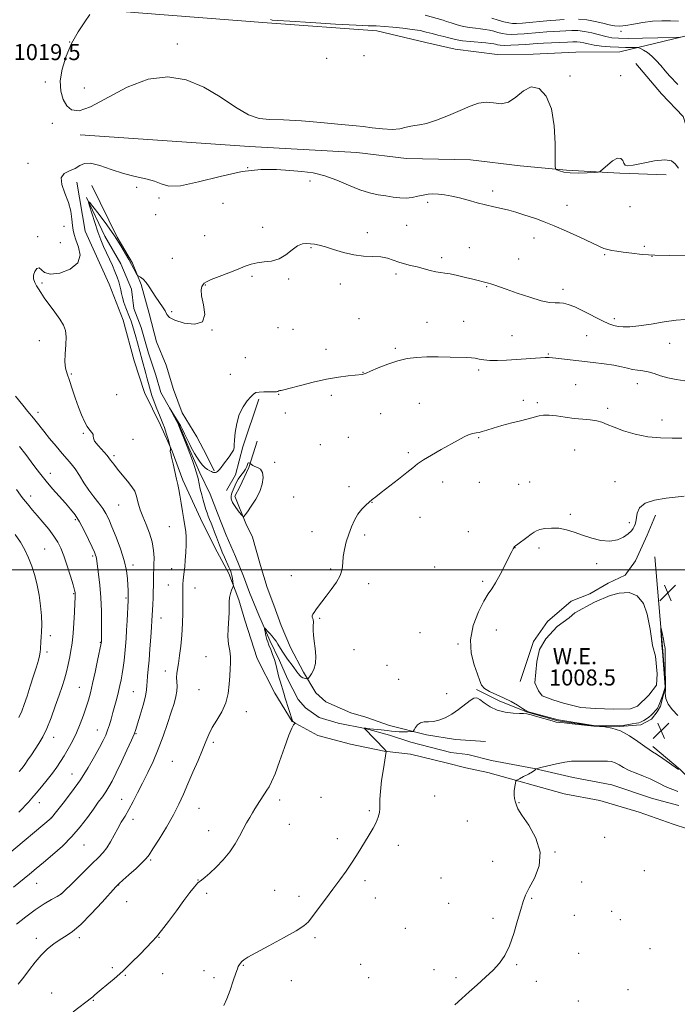
# Model space of a CAD drawing. Extents: x 2194800 to 2197700, y 294800 to 297700.
# Drawn here: x 2196568 to 2196895, y 295284 to 295774 of the extents above; entities that cross this region are included whole.
import ezdxf

# ---------------------------------------------------------------- set-up
doc = ezdxf.new("R2010")
doc.units = 0
doc.header["$MEASUREMENT"] = 0
for name, color, linetype, lineweight in [('BREAKLINE DTM HARD', 7, 'Continuous', 0), ('CONTOUR INDEX', 41, 'Continuous', 13), ('CONTOUR INTERMEDIATE', 44, 'Continuous', 0), ('GRID LINE', 7, 'Continuous', 0), ('POND', 7, 'Continuous', 0), ('SPOT ELEVATION', 7, 'Continuous', 0), ('SPOT ELEVATION DTM', 2, 'Continuous', 13), ('WATER ELEVATION', 140, 'Continuous', 0)]:
    doc.layers.add(name, color=color, linetype=linetype, lineweight=lineweight)
doc.styles.add('Style-WORKING', font='WORKING.shx')

# ---------------------------------------------------------------- blocks, each defined once
blk = doc.blocks.new('SPOT')
at = {"layer": 'SPOT ELEVATION'}
for p, q in [((-3.91, -3.91), (3.82, 3.81)), ((-1.65, 3.77), (1.72, -3.93))]:
    blk.add_line(p, q, dxfattribs=at)

msp = doc.modelspace()

# ---------------------------------------------------------------- linework, layer by layer
at = {"layer": 'BREAKLINE DTM HARD'}
for points in [[(2196580.34, 295781.18, 1019.48), (2196627.09, 295777.43, 1020.47), (2196691.2, 295772.44, 1021.67), (2196745.74, 295768.42, 1021.53), (2196770.22, 295762.66, 1020.75), (2196784.77, 295759.28, 1020.75), (2196805.68, 295756.67, 1020.44), (2196823.72, 295756.86, 1020.12), (2196844.95, 295757.79, 1020.15), (2196866.89, 295758.02, 1021.14), (2196897.95, 295765.43, 1024.08), (2196927.95, 295773.17, 1027.09), (2196945.52, 295784.68, 1027.27), (2196953.22, 295793.26, 1028.4)], [(2196874.74, 295752.09, 1020.9), (2196887.64, 295737.01, 1020.72), (2196898.37, 295725.79, 1020.86), (2196904.23, 295707.45, 1020.69)], [(2196598.01, 295716.6, 1019.34), (2196682.3, 295710.77, 1019.59), (2196735.77, 295707.8, 1019.66), (2196760.57, 295704.87, 1019.69), (2196792.43, 295704.15, 1019.38), (2196817.24, 295701.23, 1019.55), (2196840.26, 295698.99, 1020.15), (2196866.82, 295697.5, 1019.91), (2196889.83, 295696.69, 1019.59)], [(2196596.32, 295693.05, 1017.52), (2196600.47, 295668.68, 1017.27), (2196612.43, 295642.26, 1017.27), (2196619.34, 295624.29, 1017.31), (2196624.86, 295604.17, 1017.34), (2196629.98, 295588.3, 1017.13), (2196637.94, 295572.11, 1016.49), (2196643.74, 295559.08, 1015.93), (2196649.2, 295544.63, 1015.71), (2196657.89, 295525.61, 1015.01), (2196665.12, 295511.18, 1014.58), (2196671.98, 295498.16, 1014.37), (2196677.08, 295485.12, 1013.59), (2196680.02, 295474.88, 1013.45), (2196686.23, 295455.84, 1013.41), (2196694.91, 295438.59, 1012.53), (2196703.55, 295424.53, 1012.03), (2196716.36, 295417.59, 1011.79), (2196732.69, 295413.16, 1010.72), (2196749.36, 295409.8, 1010.05), (2196762.47, 295408.17, 1009.41), (2196780.91, 295403.76, 1008.99), (2196790.14, 295401.38, 1008.57), (2196801.13, 295399.02, 1008.25), (2196839.11, 295388.45, 1007.57), (2196856.84, 295385.1, 1007.08), (2196876.37, 295379.29, 1006.87), (2196893.41, 295373.45, 1006.58), (2196907.62, 295368.65, 1005.91)], [(2196603.77, 295691.36, 1016.42), (2196616.42, 295665.66, 1016.03), (2196623.99, 295652.65, 1016.14), (2196628.35, 295642.08, 1015.89), (2196632.4, 295627.61, 1015.57), (2196636.09, 295613.49, 1015.68), (2196640.81, 295601.87, 1015.43), (2196644.47, 295589.87, 1015.18), (2196648.84, 295578.24, 1014.65), (2196656.05, 295566.29, 1014.51), (2196661.1, 295556.78, 1014.47), (2196664.72, 295549.39, 1014.09)], [(2196601.2, 295685.48, 1016.05), (2196610.25, 295666.12, 1015.35), (2196618.18, 295652.4, 1015.03), (2196623.62, 295639.72, 1014.81), (2196624.78, 295630.18, 1014.67), (2196628.42, 295620.66, 1014.71), (2196632.09, 295607.96, 1014.6), (2196635.75, 295597.03, 1014.39), (2196638.12, 295588.39, 1014.05)], [(2196638.12, 295588.39, 1014.05), (2196647.13, 295572.56, 1013.94), (2196652.58, 295559.53, 1013.87), (2196657.65, 295548.26, 1013.73), (2196662.72, 295537.69, 1012.95), (2196666.36, 295528.18, 1012.7), (2196670.72, 295517.25, 1012.85), (2196675.43, 295506.69, 1012.67), (2196679.43, 295496.82, 1012.63), (2196682.34, 295488.71, 1012.38), (2196687.06, 295477.44, 1012.24), (2196692.51, 295464.76, 1011.75), (2196697.21, 295454.9, 1011.68), (2196701.2, 295445.74, 1011.54), (2196706.62, 295435.53, 1011.25), (2196710.2, 295431.32, 1010.83), (2196716.98, 295426.44, 1010.86), (2196726.56, 295423.71, 1010.51), (2196740.03, 295421.02, 1009.98), (2196752.1, 295417.61, 1009.59), (2196762.75, 295414.19, 1009.27), (2196782.63, 295409.09, 1009.16), (2196791.13, 295408.12, 1008.92), (2196802.84, 295405.06, 1008.56), (2196824.11, 295401.03, 1008.03), (2196843.62, 295396.64, 1007.11), (2196862.77, 295392.95, 1006.62), (2196883.02, 295386.09, 1006.55), (2196896.15, 295382.69, 1006.65)], [(2196686.99, 295585.01, 1013.73), (2196679.1, 295561.22, 1013.87), (2196675.36, 295547.38, 1013.63), (2196670.84, 295539.55, 1013.27)], [(2196686.15, 295564.13, 1013.73), (2196682.04, 295550.99, 1014.05), (2196677.54, 295541.39, 1014.58), (2196675.11, 295536.76, 1014.51), (2196680.57, 295523.02, 1013.84), (2196683.82, 295516.33, 1013.48), (2196687.87, 295502.22, 1013.34), (2196691.17, 295491.28, 1012.99), (2196694.44, 295482.47, 1012.56), (2196698.09, 295472.24, 1012.71), (2196702.81, 295461.32, 1012.42), (2196709.31, 295449.01, 1012.21), (2196715.43, 295438.81, 1011.57), (2196720.43, 295434.26, 1011.29), (2196732.88, 295428.73, 1010.97), (2196740.33, 295426.69, 1010.62), (2196752.05, 295422.56, 1010.48), (2196770.5, 295417.8, 1009.73), (2196785.04, 295415.48, 1009.34), (2196799.91, 295414.58, 1009.27)], [(2196817.24, 295444.46, 1008.87), (2196823.75, 295464.35, 1008.62), (2196830.73, 295474.33, 1009.08), (2196842.65, 295484.37, 1009.15), (2196851.81, 295488, 1009.29), (2196860.96, 295493.41, 1009.4), (2196869.41, 295497.39, 1009.33), (2196874.64, 295504.52, 1009.33), (2196880.52, 295517.32, 1009.4), (2196884.66, 295527.28, 1009.33)], [(2196884.22, 295506.42, 1009.77), (2196888.25, 295459.75, 1010.08), (2196889.51, 295441.71, 1010.01), (2196887.13, 295432.13, 1010.16), (2196885.39, 295429.28, 1010.19), (2196882.6, 295425.71, 1010.23), (2196877.32, 295422.83, 1010.23), (2196866.71, 295422.01, 1010.05), (2196854.68, 295422.24, 1010.01), (2196835.89, 295424.87, 1010.08), (2196820.28, 295429.3, 1010.05), (2196806.77, 295434.82, 1010.3), (2196795.39, 295440.36, 1010.12)], [(2196883.29, 295412.09, 1010.36), (2196896.86, 295400.55, 1010.07), (2196905.45, 295392.15, 1009.93), (2196919.32, 295385.22, 1010.14), (2196933.86, 295382.19, 1010.04), (2196948.38, 295381.28, 1010), (2196959.69, 295382.46, 1009.47), (2196968.86, 295385.74, 1009.22)]]:
    msp.add_polyline3d(points, dxfattribs=at)
at = {"layer": 'CONTOUR INDEX', "flags": 128}
for points, elevation in [([(2196602.873, 295776.477), (2196600.286, 295772.907), (2196597.008, 295767.96), (2196593.698, 295762.083), (2196590.936, 295755.725), (2196588.9961, 295749.354), (2196588.076, 295743.443), (2196588.294, 295738.387), (2196589.46, 295734.276), (2196591.305, 295731.123), (2196593.744, 295729.05), (2196597.424, 295728.626), (2196603.179, 295730.527), (2196621.474, 295740.281), (2196631.874, 295744.355), (2196641.688, 295745.525), (2196650.8489, 295743.983), (2196659.526, 295740.381), (2196667.796, 295735.478), (2196675.368, 295730.445), (2196681.861, 295726.559), (2196687.194, 295724.709), (2196692.501, 295724.248), (2196699.2201, 295724.143), (2196708.196, 295723.594), (2196717.914, 295722.735), (2196726.268, 295721.933), (2196731.774, 295721.453), (2196735.448, 295721.144), (2196738.927, 295720.755), (2196743.4339, 295720.133), (2196748.536, 295719.533), (2196753.384, 295719.311), (2196757.307, 295719.695), (2196760.343, 295720.4), (2196762.709, 295721.013), (2196764.713, 295721.274), (2196767.046, 295721.543), (2196770.491, 295722.333), (2196775.533, 295723.998), (2196781.465, 295726.259), (2196787.28, 295728.675), (2196792.2039, 295730.827), (2196796.379, 295732.368), (2196800.18, 295732.973), (2196803.917, 295732.571), (2196807.644, 295732.122), (2196811.353, 295732.844), (2196815.046, 295735.447), (2196818.783, 295738.6091), (2196822.632, 295740.502), (2196826.564, 295739.642), (2196830.133, 295735.916), (2196832.794, 295729.555), (2196834.175, 295721.096), (2196834.604, 295712.279), (2196834.564, 295701.1949), (2196834.7929, 295699.638), (2196835.468, 295699.146), (2196836.784, 295698.643), (2196838.927, 295698.085), (2196842.084, 295697.685), (2196846.241, 295697.5971), (2196850.583, 295697.722), (2196854.097, 295697.903), (2196856.104, 295698.071), (2196857.254, 295698.517), (2196858.536, 295699.623), (2196860.659, 295701.56), (2196863.238, 295703.638), (2196865.6081, 295704.956), (2196867.257, 295704.88), (2196868.269, 295703.84), (2196868.876, 295702.531), (2196869.419, 295701.557), (2196870.666, 295701.15), (2196873.493, 295701.449), (2196878.369, 295702.455), (2196884.135, 295703.606), (2196889.226, 295704.203), (2196892.494, 295703.707)], 1020), ([(2196892.494, 295703.707), (2196894.465, 295702.22), (2196896.084, 295700.008)], 1020), ([(2196561.748, 295358.108), (2196583.545, 295376.313), (2196583.701, 295376.503), (2196586.231, 295379.694), (2196589.512, 295383.856), (2196593.714, 295389.371), (2196598.077, 295395.485), (2196601.9609, 295401.51), (2196605.189, 295407.005), (2196607.698, 295411.594), (2196609.48, 295415.049), (2196610.726, 295417.74), (2196611.6759, 295420.181), (2196612.54, 295422.8081), (2196613.396, 295425.719), (2196614.288, 295428.932), (2196615.241, 295432.418), (2196616.192, 295435.974), (2196617.059, 295439.3521), (2196617.78, 295442.387), (2196618.383, 295445.251), (2196618.918, 295448.199), (2196619.421, 295451.425), (2196619.885, 295454.874), (2196620.287, 295458.43), (2196620.616, 295462.03), (2196620.892, 295465.8279), (2196621.144, 295470.032), (2196621.392, 295474.686), (2196621.891, 295484.906), (2196621.934, 295486.062), (2196621.941, 295486.935), (2196621.926, 295488.132), (2196621.879, 295489.88), (2196621.78, 295492.309), (2196621.572, 295495.536), (2196621.038, 295499.626), (2196619.922, 295504.63), (2196618.092, 295510.445), (2196615.905, 295516.356), (2196613.841, 295521.491), (2196612.237, 295525.238), (2196610.845, 295528.011), (2196609.273, 295530.482), (2196607.233, 295533.21), (2196604.846, 295536.292), (2196602.337, 295539.7139), (2196599.898, 295543.4), (2196597.599, 295547.035), (2196595.4771, 295550.247), (2196593.514, 295552.823), (2196591.46, 295555.199), (2196589.01, 295557.973), (2196585.992, 295561.534), (2196582.783, 295565.437), (2196579.896, 295569.028), (2196576.1, 295573.871), (2196574.798, 295575.482), (2196571.852, 295578.9), (2196569.37, 295581.965), (2196565.852, 295586.508)], 1020), ([(2196895.684, 295427.459), (2196892.991, 295430.338), (2196890.854, 295433.134), (2196889.76, 295435.903), (2196889.459, 295438.387), (2196889.52, 295440.254), (2196889.621, 295441.861), (2196889.413, 295452.523), (2196889.356, 295456.277), (2196889.3479, 295458.5839), (2196889.385, 295460.299), (2196889.361, 295460.832), (2196889.242, 295461.688), (2196888.9679, 295463.182), (2196888.514, 295465.461), (2196887.5571, 295470.12), (2196887.317, 295471.229), (2196887.255, 295471.183), (2196887.317, 295469.941), (2196887.759, 295462.464), (2196887.9, 295460.486), (2196888.057, 295459.582), (2196888.083, 295459.348), (2196889.477, 295441.716), (2196889.453, 295441.649), (2196888.356, 295438.27), (2196887.569, 295435.934), (2196886.769, 295433.752), (2196886.0821, 295432.178), (2196885.525, 295431.159), (2196885.0889, 295430.52), (2196884.748, 295430.088), (2196883.305, 295428.481), (2196882.433, 295427.598), (2196881.343, 295426.665), (2196880.073, 295425.784), (2196878.811, 295425.029), (2196877.779, 295424.464), (2196877.084, 295424.1199), (2196876.349, 295423.895), (2196875.08, 295423.652), (2196872.979, 295423.295), (2196868.463, 295422.558), (2196867.189, 295422.37), (2196866.188, 295422.301), (2196864.677, 295422.291), (2196854.682, 295422.298), (2196836.301, 295425.26), (2196836.066, 295425.31), (2196820.691, 295429.514), (2196820.555, 295429.563), (2196820.433, 295429.678), (2196820.289, 295429.793), (2196819.722, 295430.169), (2196818.341, 295431.042), (2196815.885, 295432.55), (2196812.613, 295434.436), (2196808.917, 295436.344), (2196801.866, 295439.49), (2196799.358, 295440.95), (2196797.908, 295442.591), (2196797.002, 295444.811), (2196795.935, 295448.0579), (2196794.288, 295452.657), (2196792.775, 295458.438), (2196792.393, 295465.108), (2196793.811, 295472.2609), (2196796.373, 295479.042), (2196799.095, 295484.485), (2196801.235, 295488.008), (2196803.019, 295490.57), (2196804.918, 295493.517), (2196807.24, 295497.77), (2196809.658, 295502.554), (2196811.6821, 295506.672), (2196812.951, 295509.221), (2196813.613, 295510.483), (2196813.947, 295511.034), (2196814.241, 295511.402), (2196814.829, 295511.9131), (2196816.06, 295512.8419), (2196820.523, 295516.112), (2196822.647, 295517.708), (2196824.07, 295518.8091), (2196825.257, 295519.519), (2196826.891, 295520.05), (2196829.477, 295520.539), (2196832.807, 295520.828), (2196836.493, 295520.689), (2196840.238, 295519.962), (2196844.111, 295518.766), (2196848.271, 295517.293), (2196852.794, 295515.7759), (2196857.414, 295514.608), (2196861.783, 295514.228), (2196865.596, 295514.916), (2196868.717, 295516.321), (2196871.054, 295517.938), (2196872.573, 295519.3579), (2196873.475, 295520.564), (2196874.021, 295521.635), (2196874.431, 295522.686), (2196874.774, 295523.961), (2196875.499, 295528.172), (2196876.692, 295530.832), (2196879.437, 295533.17), (2196884.158, 295534.764), (2196889.84, 295535.728), (2196898.898, 295536.724)], 1010), ([(2196669.599, 295283.05), (2196671.117, 295286.379), (2196672.729, 295290.726), (2196674.29, 295295.326), (2196675.542, 295299.13), (2196676.307, 295301.376), (2196676.73, 295302.439), (2196677.039, 295302.978), (2196677.423, 295303.534), (2196677.924, 295304.191), (2196678.547, 295304.915), (2196679.454, 295305.7551), (2196681.4339, 295307.085), (2196685.434, 295309.366), (2196691.904, 295312.823), (2196699.32, 295316.769), (2196705.661, 295320.281), (2196709.485, 295322.752), (2196711.664, 295324.82), (2196716.551, 295331.288), (2196720.16, 295336.012), (2196723.923, 295340.981), (2196727.384, 295345.677), (2196730.4691, 295350.0171), (2196733.199, 295354.024), (2196735.612, 295357.737), (2196737.814, 295361.249), (2196742.014, 295368.053), (2196743.931, 295371.305), (2196745.473, 295374.276), (2196746.49, 295376.862), (2196747.044, 295379.121), (2196747.252, 295381.155), (2196747.261, 295385.746), (2196747.52, 295389.6), (2196748.18, 295395.055), (2196749.034, 295400.97), (2196750.354, 295409.551), (2196750.357, 295409.741), (2196750.253, 295409.956), (2196750.153, 295410.108), (2196749.972, 295410.319), (2196739.539, 295421.106), (2196739.582, 295421.131), (2196740.0019, 295421.1831), (2196740.092, 295421.174), (2196740.281, 295421.145), (2196740.904, 295421.066), (2196742.36, 295420.9021), (2196747.927, 295420.307), (2196750.852, 295419.98), (2196753.141, 295419.706), (2196755.009, 295419.506), (2196756.852, 295419.394), (2196758.9339, 295419.375), (2196760.984, 295419.414), (2196762.597, 295419.468), (2196763.504, 295419.534), (2196763.964, 295419.78), (2196764.372, 295420.417), (2196765.059, 295421.548), (2196766.103, 295422.839), (2196767.515, 295423.85), (2196769.305, 295424.278), (2196771.454, 295424.383), (2196773.939, 295424.563), (2196776.733, 295425.163), (2196779.797, 295426.313), (2196783.087, 295428.089), (2196786.5019, 295430.457), (2196792.339, 295434.981), (2196794.149, 295436.0861), (2196795.552, 295436.206), (2196797.114, 295435.3901), (2196799.2981, 295433.772), (2196802.167, 295431.831), (2196805.682, 295430.129), (2196809.697, 295429.097), (2196813.642, 295428.631), (2196816.841, 295428.492), (2196818.893, 295428.448), (2196820.5029, 295428.282), (2196822.651, 295427.783), (2196825.979, 295426.834), (2196833.032, 295424.745), (2196835.053, 295424.222), (2196836.67, 295423.978), (2196839.078, 295423.755), (2196843.048, 295423.364), (2196853.823, 295422.2459), (2196855.156, 295422.137), (2196856.685, 295422.059), (2196859.291, 295421.87), (2196862.877, 295421.24), (2196867.105, 295419.7911), (2196871.596, 295417.341), (2196875.816, 295414.49), (2196879.196, 295412.035), (2196881.407, 295410.518), (2196883.098, 295409.472), (2196885.16, 295408.174), (2196888.185, 295406.135), (2196896.052, 295400.672)], 1010)]:
    msp.add_lwpolyline(points, dxfattribs=dict(at, elevation=elevation))
at = {"layer": 'CONTOUR INTERMEDIATE', "flags": 128}
for points, elevation in [([(2196692.725, 295773.998), (2196693.696, 295773.779), (2196696.319, 295773.5551), (2196702.41, 295773.164), (2196712.888, 295772.51), (2196725.105, 295771.7669), (2196735.515, 295771.178), (2196741.473, 295770.915), (2196743.92, 295770.883), (2196744.696, 295770.92), (2196745.424, 295770.888), (2196749.52, 295770.516), (2196753.701, 295770.166), (2196758.6689, 295769.708), (2196763.444, 295769.148), (2196767.284, 295768.496), (2196770.41, 295767.781), (2196773.279, 295767.036), (2196776.228, 295766.294), (2196779.102, 295765.589), (2196781.622, 295764.9511), (2196783.665, 295764.404), (2196785.726, 295763.929), (2196788.4561, 295763.5), (2196792.242, 295763.097), (2196800.078, 295762.415), (2196802.514, 295762.161), (2196803.979, 295761.941), (2196804.953, 295761.719), (2196805.904, 295761.479), (2196807.254, 295761.276), (2196809.411, 295761.182), (2196812.602, 295761.247), (2196816.329, 295761.428), (2196819.909, 295761.657), (2196825.633, 295762.087), (2196828.7909, 295762.289), (2196832.738, 295762.489), (2196840.692, 295762.8309), (2196843.406, 295762.936), (2196845.36, 295762.936), (2196847.019, 295762.768), (2196848.813, 295762.396), (2196851.044, 295761.892), (2196853.977, 295761.35), (2196857.747, 295760.8579), (2196861.958, 295760.463), (2196866.084, 295760.204), (2196869.665, 295760.101), (2196872.507, 295760.104), (2196874.48, 295760.147), (2196875.574, 295760.154), (2196876.256, 295760.014), (2196877.108, 295759.607), (2196878.574, 295758.824), (2196880.538, 295757.599), (2196882.74, 295755.878), (2196884.968, 295753.655), (2196887.187, 295751.122), (2196889.405, 295748.52), (2196891.619, 295746.05), (2196895.7461, 295741.609)], 1022), ([(2196769.825, 295776.221), (2196778.799, 295773.646), (2196780.465, 295773.1241), (2196782.846, 295772.349), (2196785.801, 295771.452), (2196788.959, 295770.65), (2196792.005, 295770.103), (2196794.849, 295769.744), (2196797.454, 295769.445), (2196799.806, 295769.101), (2196801.9671, 295768.686), (2196804.021, 295768.193), (2196806.052, 295767.637), (2196808.157, 295767.116), (2196810.433, 295766.75), (2196812.972, 295766.626), (2196815.846, 295766.714), (2196819.123, 295766.948), (2196826.672, 295767.61), (2196830.414, 295767.915), (2196833.811, 295768.138), (2196836.93, 295768.298), (2196839.904, 295768.433), (2196842.868, 295768.545), (2196845.945, 295768.504), (2196849.255, 295768.149), (2196852.845, 295767.3899), (2196859.806, 295765.557), (2196862.77, 295764.985), (2196866.194, 295764.707), (2196871.142, 295764.653), (2196878.173, 295764.7531), (2196885.826, 295764.927), (2196896.933, 295765.217)], 1024), ([(2196803.088, 295774.6661), (2196806.2, 295773.794), (2196809.061, 295772.957), (2196811.455, 295772.318), (2196813.341, 295772.006), (2196815.3629, 295771.999), (2196818.337, 295772.239), (2196832.037, 295773.541), (2196834.885, 295773.787), (2196836.905, 295773.9219), (2196839.116, 295774.034)], 1026), ([(2196846.221, 295774.172), (2196850.448, 295773.866), (2196854.562, 295773.137), (2196858.3319, 295772.2), (2196861.57, 295771.3519), (2196864.223, 295770.839), (2196866.756, 295770.722), (2196869.768, 295771.014), (2196873.687, 295771.679), (2196878.255, 295772.484), (2196883.048, 295773.148), (2196887.696, 295773.4561), (2196892.057, 295773.455), (2196896.044, 295773.263)], 1026), ([(2196564.812, 295341.981), (2196572.831, 295348.537), (2196576.128, 295351.251), (2196579.771, 295354.2761), (2196584.228, 295358.041), (2196589.129, 295362.432), (2196593.898, 295367.202), (2196598.0659, 295372.086), (2196601.595, 295376.766), (2196604.553, 295380.906), (2196607.0151, 295384.272), (2196609.068, 295387.036), (2196610.801, 295389.47), (2196612.344, 295391.897), (2196613.972, 295394.852), (2196616.001, 295398.9209), (2196618.591, 295404.373), (2196621.299, 295410.212), (2196623.529, 295415.125), (2196624.877, 295418.247), (2196625.71, 295420.513), (2196626.584, 295423.307), (2196627.891, 295427.5839), (2196629.355, 295432.571), (2196630.528, 295437.067), (2196631.095, 295440.2), (2196631.246, 295442.417), (2196631.298, 295444.495), (2196631.506, 295447.116), (2196631.864, 295450.58), (2196632.304, 295455.095), (2196632.759, 295460.659), (2196633.176, 295466.443), (2196633.5071, 295471.413), (2196633.722, 295474.853), (2196633.86, 295477.3311), (2196634.132, 295482.723), (2196634.284, 295486.065), (2196634.399, 295489.301), (2196634.449, 295492.067), (2196634.465, 295494.3919), (2196634.491, 295496.399), (2196634.559, 295498.249), (2196634.653, 295500.2411), (2196634.748, 295502.714), (2196634.782, 295505.9111), (2196634.554, 295509.713), (2196633.829, 295513.911), (2196632.476, 295518.284), (2196630.791, 295522.577), (2196629.175, 295526.526), (2196627.942, 295529.921), (2196627.068, 295532.774), (2196625.914, 295537.165), (2196625.149, 295539.132), (2196623.774, 295541.41), (2196621.575, 295544.228), (2196618.974, 295547.291), (2196616.553, 295550.17), (2196614.718, 295552.566), (2196613.164, 295554.695), (2196611.41, 295556.9031), (2196606.878, 295561.947), (2196605.2, 295564.103), (2196604.558, 295565.597), (2196604.527, 295566.609), (2196604.467, 295567.436), (2196603.879, 295568.36), (2196602.824, 295569.611), (2196601.507, 295571.4), (2196600.096, 295573.902), (2196598.629, 295577.135), (2196597.11, 295581.077), (2196595.558, 295585.608), (2196594.044, 295590.227), (2196592.658, 295594.333), (2196591.494, 295597.549), (2196590.674, 295600.385), (2196590.33, 295603.574), (2196590.505, 295607.605), (2196590.885, 295611.993), (2196591.072, 295616.008), (2196590.717, 295619.155), (2196589.685, 295621.858), (2196587.895, 295624.776), (2196585.372, 295628.35), (2196580.1111, 295635.536), (2196578.377, 295638.035), (2196577.213, 295639.873), (2196576.3, 295641.453), (2196575.422, 295643.105), (2196574.783, 295644.878), (2196574.691, 295646.751), (2196575.3379, 295648.612), (2196576.4461, 295650.0021), (2196577.623, 295650.372), (2196578.68, 295649.444), (2196580.253, 295648.02), (2196583.186, 295647.176), (2196587.8851, 295647.761), (2196593.01, 295649.731), (2196596.782, 295652.8211), (2196597.9321, 295656.695), (2196597.218, 295660.749), (2196595.905, 295664.31), (2196595.008, 295666.936), (2196594.537, 295669.1001), (2196594.25, 295671.505), (2196593.908, 295674.7), (2196593.271, 295678.605), (2196592.101, 295682.987), (2196590.362, 295687.558), (2196588.832, 295691.817), (2196588.494, 295695.2091), (2196589.997, 295697.374), (2196592.665, 295698.732), (2196595.492, 295699.901), (2196597.779, 295701.279), (2196600.068, 295702.402), (2196603.212, 295702.588), (2196607.812, 295701.4), (2196613.467, 295699.39), (2196619.528, 295697.357), (2196625.396, 295695.893), (2196630.67, 295694.782), (2196634.999, 295693.602), (2196638.372, 295692.146), (2196642.133, 295691.066), (2196647.964, 295691.227), (2196656.951, 295693.143), (2196667.803, 295695.921), (2196678.632, 295698.313), (2196687.935, 295699.378), (2196695.737, 295699.392), (2196702.446, 295698.934), (2196708.46, 295698.426), (2196714.1391, 295697.661), (2196719.836, 295696.273), (2196725.7789, 295694.064), (2196731.715, 295691.502), (2196737.27, 295689.225), (2196742.158, 295687.709), (2196746.4509, 295686.8), (2196750.313, 295686.183), (2196753.884, 295685.625), (2196757.228, 295685.217), (2196760.385, 295685.1301), (2196763.388, 295685.465), (2196766.218, 295686.051), (2196768.849, 295686.65), (2196771.295, 295687.058), (2196773.745, 295687.225), (2196776.431, 295687.133), (2196779.541, 295686.77), (2196783.082, 295686.136), (2196787.018, 295685.23), (2196791.28, 295684.085), (2196795.675, 295682.847), (2196799.981, 295681.696), (2196804.0231, 295680.754), (2196807.831, 295679.929), (2196811.482, 295679.072), (2196815.039, 295678.075), (2196818.512, 295676.98), (2196825.274, 295674.751), (2196829.133, 295673.369), (2196834.0459, 295671.39), (2196840.28, 295668.648), (2196846.876, 295665.624), (2196856.427, 295661.151), (2196858.906, 295660.072), (2196860.793, 295659.45), (2196862.7919, 295659.036), (2196865.271, 295658.681), (2196868.512, 295658.257), (2196872.747, 295657.691), (2196878.012, 295657.108), (2196884.294, 295656.6841), (2196891.515, 295656.512), (2196899.345, 295656.344)], 1018), ([(2196566.234, 295323.515), (2196570.866, 295327.23), (2196575.633, 295330.738), (2196580.057, 295333.661), (2196583.78, 295335.898), (2196586.476, 295337.416), (2196588.625, 295338.608), (2196588.767, 295338.7441), (2196595.277, 295345.204), (2196599.781, 295349.649), (2196604.022, 295353.79), (2196607.17, 295356.831), (2196609.431, 295359.19), (2196611.268, 295361.5871), (2196613.062, 295364.56), (2196616.688, 295371.267), (2196618.494, 295374.361), (2196620.339, 295377.408), (2196622.28, 295380.739), (2196624.368, 295384.616), (2196626.62, 295389.015), (2196629.043, 295393.841), (2196631.626, 295399.028), (2196634.277, 295404.615), (2196636.886, 295410.666), (2196639.342, 295417.132), (2196641.539, 295423.489), (2196643.373, 295429.101), (2196644.759, 295433.498), (2196645.689, 295436.892), (2196646.176, 295439.662), (2196646.269, 295442.13), (2196646.053, 295446.43), (2196646.145, 295448.374), (2196646.442, 295450.572), (2196646.911, 295453.45), (2196647.508, 295457.326), (2196648.124, 295462.081), (2196648.641, 295467.486), (2196648.965, 295473.246), (2196649.127, 295478.807), (2196649.187, 295483.5499), (2196649.198, 295487.027), (2196649.187, 295491.346), (2196649.212, 295492.991), (2196649.294, 295494.656), (2196649.461, 295496.543), (2196650.05, 295501.59), (2196650.374, 295504.897), (2196650.643, 295508.718), (2196650.7979, 295512.659), (2196650.781, 295516.24), (2196650.5491, 295519.165), (2196650.133, 295521.882), (2196649.583, 295525.027), (2196648.949, 295529.005), (2196648.293, 295533.288), (2196647.68, 295537.115), (2196647.146, 295539.985), (2196646.611, 295542.429), (2196645.967, 295545.236), (2196644.294, 295552.821), (2196643.56, 295556.049), (2196643.084, 295557.919), (2196642.755, 295558.958), (2196642.773, 295559.098), (2196642.843, 295559.261), (2196642.9221, 295559.495), (2196642.9731, 295559.824), (2196643.009, 295560.477), (2196642.993, 295560.711), (2196642.851, 295561.267), (2196641.758, 295565.054), (2196640.867, 295568.028), (2196639.969, 295570.812), (2196639.187, 295572.908), (2196637.429, 295577.008), (2196636.171, 295580.122), (2196634.834, 295583.6119), (2196633.7, 295586.769), (2196632.97, 295589.092), (2196632.493, 295590.9229), (2196632.035, 295592.8101), (2196631.42, 295595.154), (2196630.702, 295597.758), (2196628.858, 295604.372), (2196626.501, 295613.129), (2196625.708, 295616.001), (2196624.872, 295618.932), (2196624.062, 295621.605), (2196623.323, 295623.818), (2196622.586, 295625.814), (2196620.784, 295630.45), (2196619.808, 295633.113), (2196619.016, 295635.6), (2196618.527, 295637.679), (2196618.201, 295639.513), (2196617.83, 295641.361), (2196617.243, 295643.443), (2196616.407, 295645.818), (2196615.326, 295648.505), (2196614.019, 295651.494), (2196612.574, 295654.6629), (2196611.097, 295657.861), (2196609.664, 295661.02), (2196608.241, 295664.402), (2196606.765, 295668.348), (2196605.221, 295672.988), (2196603.789, 295677.599), (2196602.695, 295681.245), (2196602.188, 295683.136), (2196602.6, 295683.061), (2196604.284, 295680.958), (2196607.396, 295676.927), (2196611.3, 295671.73), (2196615.166, 295666.294), (2196618.309, 295661.423), (2196620.647, 295657.43), (2196622.242, 295654.504), (2196626.018, 295647.49), (2196626.336, 295646.94), (2196626.63, 295646.629), (2196628.088, 295645.69), (2196629.365, 295644.675), (2196630.844, 295643.13), (2196632.41, 295640.998), (2196635.738, 295635.832), (2196639.057, 295630.966), (2196640.289, 295628.9339), (2196641.155, 295627.233), (2196642.45, 295625.7349), (2196645.172, 295624.274), (2196649.836, 295622.869), (2196655.0411, 295622.298), (2196658.906, 295623.524), (2196660.099, 295627.096), (2196659.49, 295631.899), (2196658.5, 295636.401), (2196658.243, 295639.415), (2196658.614, 295641.128), (2196659.198, 295642.074), (2196659.771, 295642.745), (2196660.862, 295643.467), (2196663.191, 295644.528), (2196667.173, 295646.108), (2196672.021, 295647.971), (2196676.644, 295649.775), (2196680.244, 295651.236), (2196683.189, 295652.298), (2196686.1401, 295652.963), (2196689.5881, 295653.32), (2196693.353, 295653.793), (2196697.087, 295654.8931), (2196700.502, 295656.916), (2196703.555, 295659.3049), (2196706.267, 295661.289), (2196708.667, 295662.293), (2196710.822, 295662.522), (2196712.808, 295662.377), (2196714.762, 295662.154), (2196717.06, 295661.736), (2196720.135, 295660.901), (2196724.27, 295659.543), (2196729.138, 295658.027), (2196734.258, 295656.83), (2196739.202, 295656.28), (2196743.75, 295656.088), (2196747.735, 295655.815), (2196751.066, 295655.134), (2196753.9599, 295654.174), (2196756.714, 295653.18), (2196759.574, 295652.337), (2196762.602, 295651.588), (2196765.81, 295650.82), (2196772.398, 295649.13), (2196775.224, 295648.476), (2196777.488, 295648.091), (2196779.661, 295647.798), (2196782.366, 295647.351), (2196785.997, 295646.583), (2196790.007, 295645.641), (2196793.618, 295644.749), (2196801.457, 295642.728), (2196802.616, 295642.383), (2196804.082, 295641.891), (2196810.166, 295639.736), (2196815.699, 295637.802), (2196821.987, 295635.714), (2196827.701, 295634.042), (2196831.833, 295633.198), (2196834.655, 295632.96), (2196836.756, 295632.9469), (2196838.717, 295632.7969), (2196841.067, 295632.2159), (2196844.3231, 295630.925), (2196848.759, 295628.796), (2196858.111, 295624.05), (2196861.386, 295622.526), (2196863.824, 295621.644), (2196866.008, 295621.177), (2196868.5, 295620.956), (2196871.788, 295621.03), (2196876.341, 295621.503), (2196882.354, 295622.404), (2196888.936, 295623.454), (2196894.921, 295624.299), (2196899.442, 295624.69)], 1016), ([(2196567.11, 295293.6361), (2196569.939, 295297.1831), (2196572.766, 295300.92), (2196575.625, 295304.645), (2196578.6011, 295308.141), (2196581.74, 295311.224), (2196584.93, 295313.846), (2196588.02, 295315.991), (2196590.976, 295317.793), (2196594.227, 295319.984), (2196598.318, 295323.443), (2196603.504, 295328.646), (2196608.8731, 295334.4501), (2196615.766, 295342.13), (2196617.3459, 295343.745), (2196619.22, 295345.436), (2196622.266, 295348.134), (2196625.85, 295351.344), (2196628.959, 295354.2119), (2196630.912, 295356.216), (2196632.351, 295358.154), (2196634.253, 295361.152), (2196637.296, 295365.975), (2196640.9679, 295371.937), (2196644.459, 295377.99), (2196647.177, 295383.355), (2196649.395, 295388.338), (2196651.606, 295393.514), (2196654.148, 295399.25), (2196656.755, 295405.081), (2196659.008, 295410.337), (2196660.645, 295414.549), (2196662.038, 295418.075), (2196663.717, 295421.479), (2196666.02, 295425.218), (2196668.513, 295429.341), (2196670.57, 295433.791), (2196671.737, 295438.463), (2196672.241, 295443.052), (2196672.48, 295447.205), (2196672.752, 295450.682), (2196672.96, 295453.707), (2196672.908, 295456.619), (2196672.487, 295459.709), (2196671.936, 295463.08), (2196671.578, 295466.786), (2196671.641, 295470.811), (2196672.231, 295478.542), (2196672.296, 295481.595), (2196672.285, 295484.109), (2196672.423, 295486.276), (2196672.859, 295488.229), (2196673.45, 295489.875), (2196674.269, 295491.741), (2196674.342, 295492.232), (2196674.26, 295492.958), (2196674.08, 295494.209), (2196673.837, 295495.759), (2196673.564, 295497.249), (2196673.264, 295498.451), (2196672.829, 295499.658), (2196672.123, 295501.293), (2196669.881, 295506.281), (2196668.789, 295508.75), (2196667.981, 295510.665), (2196667.344, 295512.294), (2196665.875, 295516.2739), (2196664.9541, 295518.733), (2196664.0251, 295521.125), (2196663.17, 295523.207), (2196662.411, 295525.023), (2196661.753, 295526.695), (2196661.187, 295528.346), (2196660.643, 295530.129), (2196659.308, 295534.654), (2196658.541, 295537.355), (2196657.8439, 295540.103), (2196656.715, 295545.44), (2196655.985, 295548.311), (2196654.984, 295551.438), (2196653.897, 295554.448), (2196651.243, 295561.44), (2196647.202, 295571.731), (2196646.756, 295572.749), (2196646.15, 295573.924), (2196642.479, 295580.717), (2196642.4939, 295580.738), (2196647.356, 295572.946), (2196647.996, 295571.837), (2196648.806, 295570.257), (2196650.001, 295567.803), (2196652.606, 295562.408), (2196653.485, 295560.658), (2196654.185, 295559.37), (2196654.983, 295558.001), (2196656.083, 295556.169), (2196657.4129, 295554.118), (2196658.836, 295552.253), (2196660.22, 295550.887), (2196661.482, 295549.974), (2196662.547, 295549.377), (2196663.3639, 295548.977), (2196663.972, 295548.7141), (2196664.432, 295548.547), (2196664.8041, 295548.443), (2196665.139, 295548.407), (2196665.488, 295548.451), (2196665.905, 295548.609), (2196666.453, 295548.9979), (2196667.2, 295549.754), (2196668.192, 295550.97), (2196669.39, 295552.553), (2196672.141, 295556.253), (2196673.407, 295558.054), (2196674.303, 295559.585), (2196674.69, 295560.811), (2196674.776, 295562.267), (2196674.859, 295564.631), (2196675.206, 295568.337), (2196675.97, 295572.831), (2196677.274, 295577.313), (2196679.1451, 295581.114), (2196681.229, 295584.092), (2196683.074, 295586.232), (2196684.396, 295587.561), (2196685.576, 295588.258), (2196687.162, 295588.543), (2196689.499, 295588.615), (2196692.128, 295588.597), (2196694.385, 295588.593), (2196695.775, 295588.679), (2196696.459, 295588.826), (2196696.968, 295589.091), (2196697.189, 295589.172), (2196697.493, 295589.242), (2196698.0609, 295589.354), (2196699.516, 295589.6941), (2196702.592, 295590.479), (2196707.72, 295591.824), (2196714.129, 295593.436), (2196720.741, 295594.92), (2196726.63, 295595.967), (2196731.454, 295596.615), (2196735.02, 295596.9889), (2196738.438, 295597.329), (2196739.047, 295597.424), (2196739.535, 295597.581), (2196740.53, 295598.014), (2196742.698, 295598.972), (2196746.461, 295600.579), (2196751.2589, 295602.47), (2196756.286, 295604.154), (2196760.958, 295605.251), (2196765.567, 295605.821), (2196770.624, 295606.031), (2196776.403, 295606.033), (2196782.233, 295605.93), (2196790.663, 295605.722), (2196792.991, 295605.614), (2196794.8221, 295605.389), (2196796.732, 295604.999), (2196799.0519, 295604.574), (2196802.052, 295604.286), (2196805.906, 295604.262), (2196810.411, 295604.4499), (2196815.265, 295604.751), (2196829.682, 295605.722), (2196830.557, 295605.763), (2196831.012, 295605.749), (2196831.608, 295605.698), (2196834.93, 295605.348), (2196853.594, 295603.319), (2196859.053, 295602.658), (2196863.853, 295601.932), (2196867.613, 295601.15), (2196870.581, 295600.409), (2196873.162, 295599.827), (2196875.7, 295599.464), (2196878.303, 295599.14), (2196881.018, 295598.615), (2196883.9109, 295597.728), (2196887.109, 295596.634), (2196890.759, 295595.569), (2196894.913, 295594.718), (2196899.26, 295594.085)], 1014), ([(2196594.527, 295279.991), (2196603.63, 295286.829), (2196604.3649, 295287.442), (2196605.206, 295288.207), (2196606.4691, 295289.332), (2196608.448, 295290.995), (2196611.345, 295293.344), (2196615.007, 295296.392), (2196619.193, 295300.121), (2196623.619, 295304.407), (2196627.833, 295308.697), (2196633.859, 295314.9399), (2196635.979, 295317.276), (2196638.503, 295320.383), (2196641.9799, 295324.955), (2196645.943, 295330.291), (2196649.674, 295335.341), (2196652.617, 295339.272), (2196654.868, 295342.112), (2196656.689, 295344.106), (2196658.356, 295345.553), (2196660.205, 295346.976), (2196662.589, 295348.952), (2196665.712, 295351.896), (2196669.189, 295355.571), (2196672.49, 295359.574), (2196675.202, 295363.554), (2196677.392, 295367.351), (2196679.246, 295370.853), (2196680.918, 295373.97), (2196682.437, 295376.69), (2196683.8, 295379.025), (2196685.015, 295381.014), (2196687.3, 295384.633), (2196689.745, 295388.553), (2196690.933, 295390.366), (2196692.064, 295392.043), (2196693.349, 295394.385), (2196695.056, 295398.394), (2196697.325, 295404.596), (2196699.789, 295411.62), (2196701.957, 295417.623), (2196703.448, 295421.217), (2196704.338, 295422.836), (2196704.816, 295423.372), (2196705.044, 295423.582), (2196705.077, 295423.697), (2196704.942, 295423.815), (2196703.789, 295424.661), (2196703.738, 295424.722), (2196703.683, 295424.866), (2196700.163, 295436.11), (2196699.382, 295438.67), (2196697.615, 295444.593), (2196697.024, 295446.652), (2196696.472, 295448.755), (2196695.979, 295450.876), (2196695.451, 295453.069), (2196694.771, 295455.412), (2196693.87, 295457.921), (2196692.8889, 295460.376), (2196692.018, 295462.498), (2196691.401, 295464.102), (2196690.984, 295465.376), (2196690.664, 295466.606), (2196690.362, 295467.984), (2196690.09, 295469.336), (2196689.887, 295470.399), (2196689.802, 295470.955), (2196689.944, 295470.975), (2196690.435, 295470.476), (2196691.338, 295469.507), (2196692.487, 295468.251), (2196693.656, 295466.9229), (2196694.674, 295465.679), (2196695.589, 295464.435), (2196696.501, 295463.048), (2196698.624, 295459.567), (2196699.899, 295457.5881), (2196701.323, 295455.557), (2196704.077, 295451.839), (2196705.986, 295449.194), (2196706.718, 295448.224), (2196707.408, 295447.424), (2196708.1, 295446.787), (2196708.829, 295446.316), (2196709.603, 295446.006), (2196710.328, 295445.825), (2196710.885, 295445.729), (2196711.2211, 295445.723), (2196711.555, 295445.989), (2196712.171, 295446.756), (2196713.231, 295448.214), (2196714.401, 295450.409), (2196715.222, 295453.35), (2196715.3679, 295456.96), (2196715.043, 295460.831), (2196714.58, 295464.471), (2196714.255, 295467.484), (2196714.093, 295469.869), (2196714.057, 295471.719), (2196714.1419, 295474.2151), (2196714.079, 295475.072), (2196713.864, 295475.802), (2196713.639, 295476.471), (2196713.591, 295477.137), (2196713.8741, 295477.87), (2196714.501, 295478.805), (2196715.448, 295480.09), (2196716.71, 295481.852), (2196718.359, 295484.129), (2196720.482, 295486.942), (2196723.056, 295490.252), (2196725.609, 295493.796), (2196727.555, 295497.252), (2196728.5, 295500.401), (2196728.808, 295503.421), (2196729.035, 295506.593), (2196729.625, 295510.117), (2196730.575, 295513.883), (2196731.773, 295517.703), (2196733.128, 295521.396), (2196734.65, 295524.807), (2196736.3719, 295527.79), (2196738.285, 295530.237), (2196740.224, 295532.188), (2196741.981, 295533.725), (2196743.494, 295534.998), (2196745.279, 295536.443), (2196748, 295538.565), (2196756.627, 295545.203), (2196760.746, 295548.443), (2196763.69, 295550.857), (2196766.114, 295552.78), (2196769.009, 295554.759), (2196773.067, 295557.193), (2196777.795, 295559.8719), (2196786.246, 295564.585), (2196789.306, 295566.228), (2196791.71, 295567.335), (2196793.601, 295567.926), (2196795.182, 295568.217), (2196796.672, 295568.475), (2196798.323, 295568.927), (2196800.53, 295569.633), (2196803.72, 295570.6149), (2196808.096, 295571.85), (2196812.958, 295573.152), (2196817.38, 295574.291), (2196823.019, 295575.672), (2196824.878, 295576.154), (2196826.669, 295576.645), (2196828.7749, 295577.007), (2196831.571, 295577.047), (2196835.295, 295576.65), (2196839.624, 295576.009), (2196844.101, 295575.397), (2196848.321, 295575.005), (2196852.094, 295574.699), (2196855.285, 295574.265), (2196857.904, 295573.523), (2196860.546, 295572.436), (2196863.952, 295571.002), (2196868.6599, 295569.281), (2196874.404, 295567.589), (2196880.713, 295566.304), (2196887.097, 295565.691), (2196892.967, 295565.555), (2196897.713, 295565.593)], 1012), ([(2196567.427, 295379.347), (2196569.216, 295381.147), (2196570.745, 295382.766), (2196572.268, 295384.4), (2196573.991, 295386.309), (2196576.111, 295388.769), (2196578.726, 295391.931), (2196581.547, 295395.445), (2196584.189, 295398.836), (2196586.376, 295401.775), (2196588.259, 295404.5079), (2196590.1, 295407.429), (2196592.092, 295410.842), (2196594.164, 295414.709), (2196596.178, 295418.902), (2196598.014, 295423.2739), (2196599.6239, 295427.586), (2196600.978, 295431.58), (2196602.08, 295435.155), (2196603.079, 295438.848), (2196604.158, 295443.354), (2196605.426, 295449.034), (2196606.696, 295454.91), (2196608.489, 295463.421), (2196608.561, 295464.085), (2196608.572, 295464.4), (2196608.59, 295465.538), (2196608.622, 295468.291), (2196608.6561, 295473.154), (2196608.598, 295479.44), (2196608.338, 295486.166), (2196607.816, 295492.449), (2196607.176, 295497.803), (2196606.095, 295505.727), (2196605.946, 295506.552), (2196605.6901, 295507.39), (2196605.117, 295508.779), (2196603.997, 295511.2491), (2196602.196, 295515.09), (2196599.963, 295519.625), (2196597.641, 295523.938), (2196595.467, 295527.365), (2196593.248, 295530.255), (2196590.683, 295533.21), (2196587.589, 295536.672), (2196584.256, 295540.428), (2196581.092, 295544.105), (2196578.39, 295547.4371), (2196575.984, 295550.587), (2196573.59, 295553.8219), (2196570.936, 295557.383), (2196567.78, 295561.396)], 1022), ([(2196673.866, 295533.596), (2196675.173, 295531.491), (2196676.777, 295529.3511), (2196678.163, 295527.641), (2196678.943, 295526.703), (2196679.257, 295526.3851), (2196679.374, 295526.416), (2196679.565, 295526.637), (2196680.104, 295527.337), (2196681.271, 295528.9201), (2196683.198, 295531.642), (2196685.448, 295535.17), (2196687.441, 295539.023), (2196688.698, 295542.753), (2196689.142, 295546.026), (2196688.799, 295548.54), (2196687.757, 295550.104), (2196686.354, 295550.969), (2196684.99, 295551.5), (2196683.986, 295551.988), (2196683.337, 295552.437), (2196682.755, 295552.97), (2196682.62, 295553.072), (2196682.439, 295553.175), (2196682.133, 295553.32), (2196681.774, 295553.373), (2196681.47, 295553.155), (2196681.272, 295552.527), (2196680.997, 295551.515), (2196680.402, 295550.187), (2196679.337, 295548.618), (2196678.024, 295546.922), (2196676.7759, 295545.221), (2196675.834, 295543.619), (2196675.16, 295542.161), (2196673.788, 295538.764), (2196673.439, 295537.758), (2196673.188, 295536.647), (2196673.246, 295535.304), (2196673.866, 295533.596)], 1014), ([(2196567.662, 295399.624), (2196569.061, 295401.327), (2196570.386, 295403.098), (2196571.9729, 295405.327), (2196573.774, 295407.927), (2196575.643, 295410.69), (2196577.475, 295413.523), (2196579.331, 295416.788), (2196581.313, 295420.958), (2196583.469, 295426.28), (2196585.616, 295432.099), (2196587.517, 295437.532), (2196588.999, 295441.936), (2196590.145, 295445.627), (2196591.104, 295449.162), (2196591.988, 295452.933), (2196592.7761, 295456.665), (2196593.411, 295459.915), (2196593.861, 295462.47), (2196594.189, 295465.025), (2196594.485, 295468.502), (2196594.812, 295473.447), (2196595.1319, 295478.8919), (2196595.385, 295483.494), (2196595.525, 295486.255), (2196595.571, 295487.553), (2196595.559, 295488.117), (2196595.483, 295488.664), (2196595.177, 295489.886), (2196594.431, 295492.468), (2196593.1241, 295496.787), (2196591.488, 295501.998), (2196589.839, 295506.95), (2196588.3831, 295510.79), (2196586.866, 295513.871), (2196584.921, 295516.847), (2196582.319, 295520.197), (2196579.377, 295523.708), (2196576.552, 295526.994), (2196574.2081, 295529.749), (2196572.344, 295531.992), (2196570.87, 295533.823), (2196569.636, 295535.419), (2196568.256, 295537.276), (2196566.285, 295539.969)], 1024), ([(2196567.402, 295426.483), (2196568.852, 295429.629), (2196570.156, 295433.036), (2196571.545, 295437.1169), (2196573.165, 295442.074), (2196574.821, 295447.251), (2196576.231, 295451.777), (2196577.186, 295455.014), (2196577.746, 295457.237), (2196578.044, 295458.954), (2196578.2, 295460.6), (2196578.421, 295464.249), (2196578.608, 295466.461), (2196578.785, 295469.191), (2196578.849, 295472.688), (2196578.705, 295477.093), (2196578.309, 295482.108), (2196577.628, 295487.326), (2196576.644, 295492.402), (2196575.397, 295497.232), (2196573.94, 295501.772), (2196572.304, 295506.003), (2196570.422, 295509.992), (2196568.203, 295513.83), (2196565.578, 295517.629)], 1026), ([(2196784.603, 295283.393), (2196788.066, 295286.52), (2196791.749, 295289.827), (2196795.8019, 295293.4059), (2196799.928, 295297.109), (2196803.718, 295300.727), (2196806.867, 295304.192), (2196809.487, 295307.998), (2196811.7971, 295312.779), (2196813.9549, 295318.859), (2196815.889, 295325.324), (2196817.466, 295330.949), (2196818.666, 295334.922), (2196819.909, 295338.069), (2196821.728, 295341.629), (2196824.327, 295346.556), (2196826.607, 295352.659), (2196827.145, 295359.464), (2196825.033, 295366.442), (2196821.433, 295372.85), (2196818.023, 295377.891), (2196816.089, 295381.028), (2196815.3281, 295382.751), (2196815.046, 295383.809), (2196814.694, 295384.852), (2196814.321, 295386.13), (2196814.121, 295387.795), (2196814.23, 295389.892), (2196814.529, 295392.046), (2196814.839, 295393.776), (2196815.079, 295394.763), (2196815.5771, 295395.334), (2196816.759, 295395.98), (2196818.855, 295397.049), (2196821.308, 295398.332), (2196823.365, 295399.477), (2196824.466, 295400.2139), (2196824.8129, 295400.6), (2196824.803, 295400.774), (2196824.865, 295400.879), (2196825.566, 295401.091), (2196827.506, 295401.589), (2196831.016, 295402.469), (2196835.351, 295403.483), (2196839.496, 295404.297), (2196842.713, 295404.667), (2196845.377, 295404.716), (2196848.14, 295404.66), (2196851.455, 295404.667), (2196858.213, 295404.772), (2196860.735, 295404.739), (2196862.737, 295404.498), (2196864.54, 295403.909), (2196866.447, 295402.885), (2196868.688, 295401.5579), (2196871.474, 295400.113), (2196874.893, 295398.7), (2196878.55, 295397.336), (2196881.926, 295396), (2196884.647, 295394.687), (2196886.915, 295393.44), (2196889.073, 295392.319), (2196891.3691, 295391.353), (2196893.668, 295390.477), (2196895.737, 295389.598)], 1008)]:
    msp.add_lwpolyline(points, dxfattribs=dict(at, elevation=elevation))
at = {"layer": 'GRID LINE', "flags": 128}
msp.add_lwpolyline([(2195000, 295500), (2197500, 295500)], dxfattribs=at)
at = {"layer": 'POND', "elevation": 1008.51, "flags": 128}
msp.add_lwpolyline([(2196844.36, 295478.56), (2196854.21, 295483.97), (2196861.96, 295487.24), (2196866.55, 295488.35), (2196871.5, 295488.76), (2196875.41, 295487.03), (2196878.64, 295483.17), (2196880.47, 295477.88), (2196881.96, 295470.46), (2196883.11, 295462.34), (2196884.58, 295457.04), (2196885.38, 295448.2), (2196885.09, 295442.54), (2196881.25, 295437.54), (2196875.64, 295432.18), (2196872.12, 295430.72), (2196863.62, 295430.63), (2196854.77, 295430.89), (2196847.34, 295431.52), (2196838.82, 295433.56), (2196833.49, 295435.27), (2196828.16, 295437.34), (2196826.37, 295439.8), (2196824.56, 295443.67), (2196825.51, 295454.3), (2196826.86, 295460.33), (2196829.99, 295465.67), (2196835.59, 295471.74), (2196841.56, 295476.05), (2196844.36, 295478.56)], dxfattribs=at)
at = {"layer": 'SPOT ELEVATION DTM'}
for p in [(2196867.47, 295768.11, 1025.65), (2196592.76, 295762.81, 1020), (2196646.4, 295761.83, 1020.25), (2196720.86, 295754.64, 1020.84), (2196739.33, 295756.08, 1020.88), (2196842.07, 295745.93, 1020.18), (2196867.28, 295746.13, 1020.35), (2196580.72, 295742.92, 1019.61), (2196600.01, 295739.87, 1020.97), (2196584.06, 295722.41, 1019.31), (2196572.07, 295702.44, 1018.57), (2196681.46, 295700.32, 1017.93), (2196626.1, 295690.41, 1017.62), (2196712.53, 295693.64, 1017.32), (2196637.31, 295685.21, 1017.8), (2196803.45, 295688.58, 1018.42), (2196669.11, 295682.5, 1016.64), (2196771.13, 295682.97, 1017.62), (2196840.49, 295681.59, 1018.75), (2196871.83, 295680.81, 1019.61), (2196635.53, 295676.86, 1017.67), (2196589.88, 295671.11, 1018.53), (2196688.87, 295670.56, 1016.23), (2196760.62, 295671.55, 1016.94), (2196576.86, 295665.88, 1018.12), (2196659.98, 295666.4, 1016.38), (2196741.04, 295667.89, 1016.34), (2196824.02, 295665.26, 1017.36), (2196588.12, 295662.86, 1018.89), (2196712.97, 295660.44, 1015.92), (2196791.88, 295660.5, 1016.8), (2196879.09, 295661.18, 1018.27), (2196643.84, 295655.15, 1016.6), (2196777.99, 295655.54, 1016.34), (2196816.5, 295654.8, 1016.8), (2196859.3, 295656.89, 1017.83), (2196882.79, 295656.18, 1018), (2196683.52, 295646.16, 1015.9), (2196701.86, 295644.88, 1015.89), (2196755.25, 295647.3, 1015.72), (2196579.05, 295642.86, 1017.91), (2196660.28, 295641.79, 1015.97), (2196727.59, 295642.29, 1015.63), (2196800.5, 295641.04, 1015.9), (2196838.44, 295639.77, 1016.48), (2196643.58, 295628.59, 1016.12), (2196696.54, 295620.53, 1015.33), (2196736.93, 295625.11, 1015.1), (2196770.78, 295623.26, 1014.89), (2196789.01, 295623.84, 1014.92), (2196864.03, 295625.08, 1016.39), (2196663.74, 295619.38, 1016), (2196704.02, 295619.77, 1015.17), (2196813.14, 295616.65, 1014.94), (2196850.23, 295616.6, 1014.97), (2196577.68, 295614.2, 1018.36), (2196891.67, 295612.75, 1015.28), (2196680.19, 295605.69, 1015.19), (2196720.43, 295609.74, 1014.68), (2196754.91, 295610.27, 1014.28), (2196831.14, 295607.5, 1014.13), (2196593.66, 295597.52, 1017.87), (2196672.79, 295597.31, 1015.06), (2196738.84, 295598.42, 1014.05), (2196796.5, 295599.59, 1013.69), (2196844.76, 295592.28, 1013.1), (2196875.5, 295592.75, 1013.38), (2196616.1, 295587.29, 1017.34), (2196696.86, 295587.4, 1013.93), (2196723.07, 295586.83, 1013.57), (2196766.98, 295582.91, 1012.77), (2196818.68, 295584.44, 1012.4), (2196825.66, 295583.25, 1012.29), (2196577.07, 295578.48, 1019.5), (2196700.23, 295578.13, 1013.86), (2196747.67, 295577.82, 1013.06), (2196860.8, 295580.39, 1012.36), (2196887.75, 295574.58, 1012.5), (2196599.62, 295567.95, 1018.09), (2196624.32, 295565.07, 1017.71), (2196717.66, 295562.38, 1013.26), (2196731.61, 295565.94, 1013.08), (2196796.48, 295565.89, 1011.88), (2196614.85, 295556.94, 1017.72), (2196761.53, 295558.35, 1012.21), (2196844.4, 295559.66, 1011.03), (2196694.86, 295553.6, 1013.77), (2196583.06, 295548.07, 1021.4), (2196778.65, 295543.78, 1011.53), (2196796.78, 295543.6, 1011.25), (2196816.49, 295542.56, 1010.83), (2196821.86, 295543.81, 1010.7), (2196864.48, 295543.95, 1010.88), (2196731.85, 295541.46, 1012.42), (2196573.38, 295536.84, 1023.45), (2196617.21, 295532.28, 1018.9), (2196704.28, 295536.27, 1013.19), (2196743.33, 295533.71, 1011.97), (2196842.13, 295527.71, 1010.15), (2196595.52, 295525.07, 1022.27), (2196767.25, 295526.16, 1011.4), (2196871.52, 295523.55, 1010.25), (2196642.36, 295521.47, 1016.89), (2196713.56, 295519.09, 1012.82), (2196791.3, 295519.05, 1010.9), (2196739.7, 295517.37, 1011.63), (2196580.24, 295510.38, 1025.08), (2196814.53, 295511.06, 1009.98), (2196826.48, 295510.82, 1009.73), (2196604.19, 295506.94, 1022.25), (2196855.26, 295503.02, 1009.79), (2196624.35, 295502.48, 1019.58), (2196643.64, 295500.65, 1016.66), (2196722.79, 295500.39, 1012.18), (2196774.61, 295501.46, 1010.89), (2196703.21, 295497.06, 1012.65), (2196741.72, 295493.09, 1011.66), (2196798.53, 295494.35, 1010.19), (2196594.8, 295488.2, 1024.12), (2196641.86, 295492.4, 1016.83), (2196655.2, 295490.96, 1015.31), (2196620.77, 295485.94, 1020.19), (2196638.3, 295476.04, 1017.27), (2196717.36, 295475.8, 1011.87), (2196767.32, 295468.73, 1010.47), (2196805.36, 295470.07, 1009.47), (2196583.17, 295467.27, 1025.58), (2196608.12, 295463.86, 1022.07), (2196581.42, 295459.11, 1025.65), (2196734.41, 295460.32, 1011.47), (2196786.15, 295463.11, 1010.1), (2196660.74, 295456.73, 1014.6), (2196640.48, 295449.6, 1016.62), (2196750.86, 295452.39, 1010.85), (2196756.66, 295445.54, 1010.78), (2196597.6, 295441.59, 1022.91), (2196624.49, 295439.41, 1018.94), (2196657.15, 295440.31, 1014.64), (2196780.62, 295438.42, 1010.65), (2196680.84, 295429.38, 1013.63), (2196606.47, 295420.29, 1020.79), (2196584.74, 295416.62, 1023.42), (2196625.81, 295418.42, 1017.9), (2196664.33, 295414.12, 1013.78), (2196643.9, 295404.74, 1014.86), (2196593.92, 295398.27, 1020.83), (2196618.69, 295385.74, 1016.76), (2196697.42, 295385.38, 1011.58), (2196718, 295386.7, 1010.56), (2196774.65, 295387.44, 1009.13), (2196577.68, 295384.06, 1021.39), (2196657.13, 295381.28, 1013.23), (2196816.55, 295384.1, 1007.94), (2196583.39, 295376.45, 1020.03), (2196624.3, 295375.84, 1015.49), (2196742, 295380.08, 1010.18), (2196702.18, 295373.28, 1011.1), (2196790.86, 295375, 1009.25), (2196662.06, 295370.07, 1012.69), (2196726.05, 295366.13, 1010.35), (2196859.28, 295366.75, 1007.01), (2196599.92, 295362.96, 1017.13), (2196756.47, 295362.87, 1009.58), (2196834.58, 295359.52, 1007.95), (2196633.09, 295355.58, 1013.81), (2196803.45, 295354.94, 1008.53), (2196777.75, 295346.6, 1008.94), (2196879, 295350.28, 1006.81), (2196576.26, 295343.94, 1017.22), (2196617.11, 295343.14, 1013.96), (2196656.62, 295345.49, 1012.02), (2196739.82, 295345.17, 1009.72), (2196847.78, 295344.52, 1007.48), (2196588.59, 295338.69, 1016.01), (2196660.97, 295338.99, 1011.75), (2196694.87, 295340.41, 1010.72), (2196707.03, 295337.42, 1010.32), (2196745.03, 295336.54, 1009.48), (2196822.89, 295336.47, 1007.91), (2196621.15, 295334.86, 1013.26), (2196781.61, 295333.91, 1008.68), (2196803.6, 295326.5, 1008.28), (2196844.08, 295327.94, 1007.51), (2196862.79, 295329.94, 1007.19), (2196759.91, 295321.45, 1008.91), (2196867.06, 295325.74, 1007.06), (2196576.11, 295316.49, 1014.48), (2196597.61, 295316.91, 1013.64), (2196637.31, 295316.98, 1011.95), (2196715.02, 295316.78, 1009.78), (2196846.32, 295309.01, 1007.37), (2196881.8, 295311.32, 1006.85), (2196613.97, 295301.99, 1012.23), (2196679.25, 295303.11, 1009.91), (2196737.64, 295303.58, 1009.1), (2196815.51, 295303.45, 1007.88), (2196620.44, 295298.13, 1011.92), (2196639.07, 295298.94, 1011.46), (2196659.69, 295300.37, 1010.65), (2196664.65, 295296.89, 1010.37), (2196741.77, 295296.96, 1008.91), (2196774.2, 295300.98, 1008.5), (2196785.27, 295296.98, 1008.22), (2196703.21, 295295.36, 1009.54), (2196825.18, 295295.1, 1007.62), (2196583.86, 295289.29, 1012.78), (2196870.86, 295290.91, 1007.12), (2196604.49, 295285.72, 1011.92), (2196846.23, 295285.27, 1007.11)]:
    msp.add_point(p, dxfattribs=at)

# ---------------------------------------------------------------- block references
at = {"layer": 'SPOT ELEVATION'}
for p in [(2196890.74, 295488.549, 1009.615), (2196887.392, 295419.929, 1010.409)]:
    msp.add_blockref('SPOT', p, dxfattribs=at)

# ---------------------------------------------------------------- texts
at = {"layer": 'SPOT ELEVATION', "style": 'Style-WORKING'}
msp.add_text('1019.5', height=8, dxfattribs=at).set_placement((2196564.844, 295753.825, 1019.535))
at = {"layer": 'WATER ELEVATION', "style": 'Style-WORKING'}
for s, p in [('W.E.', (2196833.425, 295453.014, 1008.51)), ('1008.5', (2196831.541, 295442.418, 1008.51))]:
    msp.add_text(s, height=8, dxfattribs=at).set_placement(p)

doc.saveas('drawing.dxf')
